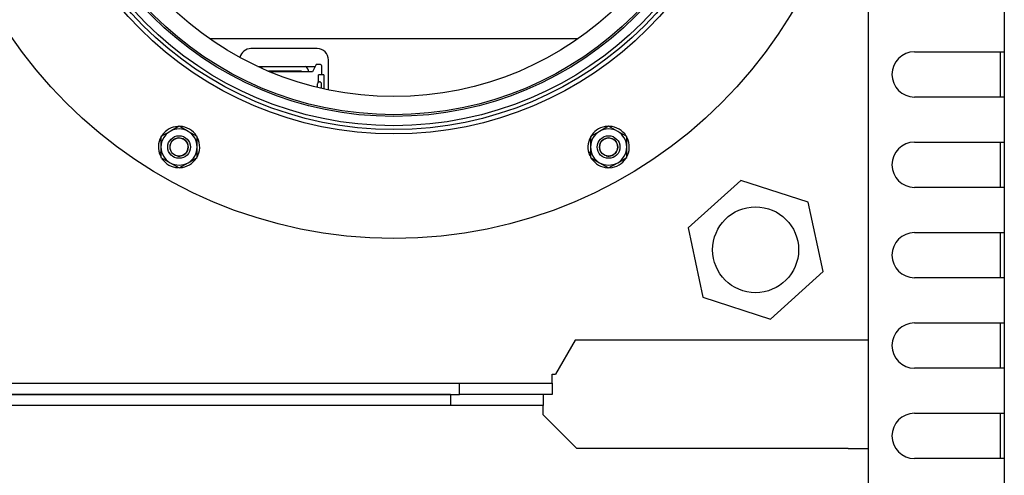
# Model space of a CAD drawing. Units: millimetres. Extents: x 780 to 9248, y 536 to 7982.
# Drawn here: x 1792 to 2010, y 2769 to 2870 of the extents above; entities that cross this region are included whole.
import ezdxf

# ---------------------------------------------------------------- set-up
doc = ezdxf.new("R2010")
doc.units = ezdxf.units.MM
doc.layers.add('Default', color=7, linetype='Continuous')
doc.layers.add('DUMMY_563404155-', color=7, linetype='Continuous')

# ---------------------------------------------------------------- blocks, each defined once
blk = doc.blocks.new('SE5')
at = {"layer": 'DUMMY_563404155-', "color": 7, "linetype": 'Continuous'}
for p, q in [((1980.1, 2536.92), (1980.1, 3051.12)), ((2010.1, 2872.92), (2010.1, 2862.92)), ((1915.84, 2865.82), (1834.36, 2865.82)), ((1858.16, 2863.62), (1843.51, 2863.62)), ((1860.66, 2854.48), (1860.66, 2861.12)), ((1990.24, 2862.92), (2008.2, 2862.92)), ((2008.2, 2862.92), (2010.1, 2862.92)), ((2009.2, 2862.92), (2009.2, 2852.92)), ((2010.1, 2862.92), (2010.1, 2852.92)), ((1845, 2859.68), (1857.7, 2859.68)), ((1857.92, 2860.12), (1857.09, 2858.49)), ((1858.89, 2860.12), (1857.92, 2860.12)), ((1859.09, 2859.92), (1859.09, 2857.82)), ((1854.65, 2858.62), (1847.38, 2858.62)), ((1855.56, 2858.46), (1847.76, 2858.46)), ((1857.07, 2858.46), (1855.56, 2858.46)), ((1857.09, 2858.46), (1857.07, 2858.46)), ((1857.09, 2858.49), (1857.09, 2858.46)), ((1858.42, 2856.31), (1858.42, 2857.82)), ((1859.61, 2857.82), (1858.42, 2857.82)), ((1859.61, 2857.82), (1859.61, 2854.7)), ((1858.25, 2855.02), (1858.25, 2855.81)), ((1858.29, 2856.31), (1858.63, 2856.31)), ((1858.63, 2856.31), (1858.63, 2856.31)), ((1859.13, 2854.81), (1859.13, 2855.81)), ((2008.2, 2852.92), (1990.24, 2852.92)), ((2010.1, 2852.92), (2008.2, 2852.92)), ((2010.1, 2852.92), (2010.1, 2842.92)), ((1827.6, 2846.47), (1825.6, 2845.31)), ((1829.6, 2845.31), (1827.6, 2846.47)), ((1922.6, 2846.47), (1920.6, 2845.31)), ((1924.6, 2845.31), (1922.6, 2846.47)), ((1825.6, 2845.31), (1823.6, 2844.16)), ((1823.6, 2844.16), (1823.6, 2841.85)), ((1831.6, 2844.16), (1829.6, 2845.31)), ((1831.6, 2841.85), (1831.6, 2844.16)), ((1920.6, 2845.31), (1918.6, 2844.16)), ((1918.6, 2844.16), (1918.6, 2841.85)), ((1926.6, 2844.16), (1924.6, 2845.31)), ((1926.6, 2841.85), (1926.6, 2844.16)), ((1823.6, 2841.85), (1823.6, 2839.54)), ((1831.6, 2839.54), (1831.6, 2841.85)), ((1918.6, 2841.85), (1918.6, 2839.54)), ((1926.6, 2839.54), (1926.6, 2841.85)), ((1990.24, 2842.92), (2008.2, 2842.92)), ((2008.2, 2842.92), (2010.1, 2842.92)), ((2009.2, 2842.92), (2009.2, 2832.92)), ((2010.1, 2842.92), (2010.1, 2832.92)), ((1823.6, 2840.74), (1823.22, 2840.52)), ((1823.6, 2839.54), (1825.6, 2838.39)), ((1829.6, 2838.39), (1831.6, 2839.54)), ((1918.6, 2840.74), (1918.22, 2840.52)), ((1918.6, 2839.54), (1920.6, 2838.39)), ((1924.6, 2838.39), (1926.6, 2839.54)), ((1825.6, 2838.39), (1827.6, 2837.23)), ((1827.6, 2837.23), (1829.6, 2838.39)), ((1920.6, 2838.39), (1922.6, 2837.23)), ((1922.6, 2837.23), (1924.6, 2838.39)), ((1951.81, 2834.48), (1940.16, 2823.95)), ((1966.75, 2829.65), (1951.81, 2834.48)), ((2008.2, 2832.92), (1990.24, 2832.92)), ((2010.1, 2832.92), (2008.2, 2832.92)), ((2010.1, 2832.92), (2010.1, 2822.92)), ((1970.04, 2814.3), (1966.75, 2829.65)), ((1940.16, 2823.95), (1943.45, 2808.59)), ((1990.24, 2822.92), (2008.2, 2822.92)), ((2008.2, 2822.92), (2010.1, 2822.92)), ((2009.2, 2822.92), (2009.2, 2812.92)), ((2010.1, 2822.92), (2010.1, 2812.92)), ((1958.39, 2803.77), (1970.04, 2814.3)), ((2008.2, 2812.92), (1990.24, 2812.92)), ((2010.1, 2812.92), (2008.2, 2812.92)), ((2010.1, 2812.92), (2010.1, 2802.92)), ((1943.45, 2808.59), (1958.39, 2803.77)), ((1990.24, 2802.92), (2008.2, 2802.92)), ((2008.2, 2802.92), (2010.1, 2802.92)), ((2009.2, 2802.92), (2009.2, 2792.92)), ((2010.1, 2802.92), (2010.1, 2792.92)), ((1915.2, 2799.12), (1910.87, 2791.62)), ((1975.6, 2799.12), (1915.2, 2799.12)), ((1980.1, 2799.12), (1975.6, 2799.12)), ((1910.1, 2791.62), (1910.87, 2791.62)), ((1910.1, 2789.62), (1910.1, 2791.62)), ((2008.2, 2792.92), (1990.24, 2792.92)), ((2010.1, 2792.92), (2008.2, 2792.92)), ((2010.1, 2792.92), (2010.1, 2782.92)), ((1368.1, 2789.62), (1889.6, 2789.62)), ((1889.6, 2787.12), (1889.6, 2789.62)), ((1889.6, 2789.62), (1910.1, 2789.62)), ((1910.1, 2789.62), (1910.1, 2787.12)), ((1887.6, 2787.12), (1368.1, 2787.12)), ((1887.6, 2787.12), (1368.1, 2787.12)), ((1368.1, 2787.12), (1889.6, 2787.12)), ((1887.6, 2787.12), (1887.6, 2784.62)), ((1887.6, 2787.12), (1887.6, 2784.62)), ((1910.1, 2787.12), (1889.6, 2787.12)), ((1908.1, 2787.12), (1908.1, 2784.62)), ((1908.1, 2787.12), (1908.1, 2784.62)), ((1887.6, 2784.62), (1368.1, 2784.62)), ((1887.6, 2784.62), (1368.1, 2784.62)), ((1908.1, 2784.62), (1887.6, 2784.62)), ((1908.1, 2784.62), (1887.6, 2784.62)), ((1908.1, 2782.62), (1908.1, 2784.62)), ((1908.1, 2782.62), (1908.1, 2784.62)), ((1990.24, 2782.92), (2008.2, 2782.92)), ((2008.2, 2782.92), (2010.1, 2782.92)), ((2009.2, 2782.92), (2009.2, 2772.92)), ((2010.1, 2782.92), (2010.1, 2772.92)), ((1915.6, 2775.12), (1908.1, 2782.62)), ((1915.6, 2775.12), (1908.1, 2782.62)), ((1975.6, 2775.12), (1915.6, 2775.12)), ((1975.6, 2775.12), (1915.6, 2775.12)), ((1975.6, 2775.12), (1980.1, 2775.12)), ((1975.6, 2775.12), (1980.1, 2775.12)), ((2008.2, 2772.92), (1990.24, 2772.92)), ((2010.1, 2772.92), (2008.2, 2772.92)), ((2010.1, 2772.92), (2010.1, 2762.92))]:
    blk.add_line(p, q, dxfattribs=at)
for centre, radius in [((1875.1, 2924.12), 102.5), ((1875.1, 2924.12), 79.38), ((1875.1, 2924.12), 78.4), ((1875.1, 2924.12), 77.56), ((1875.1, 2924.12), 75.5), ((1875.1, 2924.12), 75.12), ((1875.1, 2924.12), 71.12), ((1827.6, 2841.85), 2.5), ((1827.6, 2841.85), 2), ((1922.6, 2841.85), 2.5), ((1922.6, 2841.85), 2), ((1955.1, 2819.12), 9.5)]:
    blk.add_circle(centre, radius, dxfattribs=at)
for centre, radius, start, end in [((1843.51, 2861.12), 2.5, 90, 167.4833), ((1858.16, 2861.12), 2.5, 0, 90), ((1990.24, 2857.92), 5, 90, 270), ((1847.34, 2858.12), 2, 128.7394, 142.6586), ((1854.34, 2858.12), 2, 9.7499, 51.2606), ((1858.63, 2855.81), 0.5, 0, 90), ((1827.6, 2841.85), 4.57, 93.1485, 196.8704), ((1827.6, 2841.85), 4, 60, 120), ((1827.6, 2841.85), 4.57, 32.1358, 87.543), ((1922.6, 2841.85), 4.58, 93.1485, 196.8704), ((1922.6, 2841.85), 4, 60, 120), ((1922.6, 2841.85), 4.58, 32.1358, 87.543), ((1827.6, 2841.85), 4, 120, 180), ((1827.6, 2841.85), 2.01, 255, 195), ((1827.6, 2841.85), 4, 0, 60), ((1827.6, 2841.85), 4.57, 328.6178, 26.9118), ((1922.6, 2841.85), 4, 120, 180), ((1922.6, 2841.85), 2.01, 255, 195), ((1922.6, 2841.85), 4, 0, 60), ((1922.6, 2841.85), 4.58, 328.6178, 26.9118), ((1827.6, 2841.85), 4, 180, 240), ((1827.6, 2841.85), 4, 300, 0), ((1922.6, 2841.85), 4, 180, 240), ((1922.6, 2841.85), 4, 300, 0), ((1990.24, 2837.92), 5, 90, 270), ((1827.6, 2841.85), 4.58, 196.8704, 205.6575), ((1827.6, 2841.85), 4.57, 272.9455, 327.3036), ((1922.6, 2841.85), 4.58, 196.8704, 205.6575), ((1922.6, 2841.85), 4.58, 272.9455, 327.3036), ((1827.6, 2841.85), 4.57, 214.3425, 267.0364), ((1827.6, 2841.85), 4, 240, 300), ((1922.6, 2841.85), 4.58, 214.3425, 267.0364), ((1922.6, 2841.85), 4, 240, 300), ((1990.24, 2817.92), 5, 90, 270), ((1990.24, 2797.92), 5, 90, 270), ((1990.24, 2777.92), 5, 90, 270)]:
    blk.add_arc(centre, radius, start, end, dxfattribs=at)
for centre, major_axis, ratio, start_param, end_param in [((1858.89, 2859.92), (-0.087, -0.185), 0.980918, 2.017018, 3.572996), ((1858.29, 2855.81), (0, -0.5), 0.083905, 3.141593, 4.712389)]:
    blk.add_ellipse(centre, major_axis=major_axis, ratio=ratio, start_param=start_param, end_param=end_param, dxfattribs=at)
blk.add_open_spline([(1854.65, 2858.62), (1854.67, 2858.62), (1854.68, 2858.61), (1854.7, 2858.59), (1854.71, 2858.58), (1854.73, 2858.54), (1854.75, 2858.51), (1854.76, 2858.48), (1854.76, 2858.47), (1854.76, 2858.46)], degree=3, knots=[0, 0, 0, 0, 0.0625, 0.0625, 0.125, 0.125, 0.25, 0.25, 0.2836746, 0.2836746, 0.2836746, 0.2836746], dxfattribs=at)

msp = doc.modelspace()

# ---------------------------------------------------------------- block references
at = {"layer": 'Default'}
msp.add_blockref('SE5', (0, 0), dxfattribs=at)

doc.saveas('drawing.dxf')
